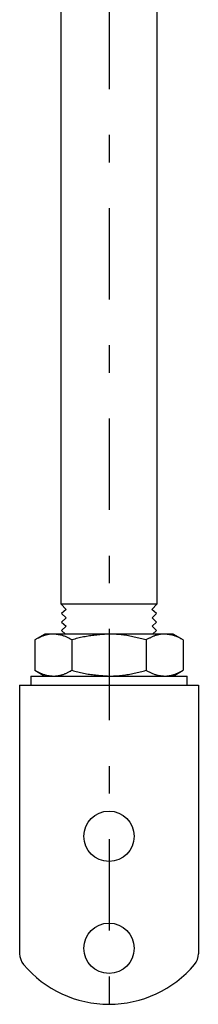
# Model space of a CAD drawing. Extents: x -359 to 418, y -278 to 278.
# Drawn here: x 86 to 118, y -278 to -102 of the extents above; entities that cross this region are included whole.
import ezdxf

# ---------------------------------------------------------------- set-up
doc = ezdxf.new("R2010")
doc.units = 0
doc.header["$MEASUREMENT"] = 0
doc.linetypes.add('CENTER', pattern=[37.557072, 16.329162, -8.164581, 4.898749, -8.164581])
doc.layers.add('LAYER0001', color=7, linetype='CONTINUOUS')

# ---------------------------------------------------------------- blocks, each defined once
blk = doc.blocks.new('GROUP_25')
at = {"layer": 'LAYER0001', "color": 7, "linetype": 'CONTINUOUS'}
for p, q in [((88.54, -212.51), (88.43, -212.57)), ((88.65, -212.46), (88.54, -212.51)), ((88.75, -212.4), (88.65, -212.46)), ((88.86, -212.34), (88.75, -212.4)), ((88.97, -212.29), (88.86, -212.34)), ((89.08, -212.24), (88.97, -212.29)), ((89.19, -212.18), (89.08, -212.24)), ((89.3, -212.13), (89.19, -212.18)), ((89.41, -212.08), (89.3, -212.13)), ((89.52, -212.03), (89.41, -212.08)), ((89.63, -211.98), (89.52, -212.03)), ((89.74, -211.94), (89.63, -211.98)), ((89.85, -211.9), (89.74, -211.94)), ((89.96, -211.86), (89.85, -211.9)), ((90.07, -211.82), (89.96, -211.86)), ((90.18, -211.78), (90.07, -211.82)), ((90.29, -211.75), (90.18, -211.78)), ((90.4, -211.72), (90.29, -211.75)), ((90.51, -211.69), (90.4, -211.72)), ((90.63, -211.66), (90.51, -211.69)), ((90.74, -211.64), (90.63, -211.66)), ((90.85, -211.62), (90.74, -211.64)), ((90.96, -211.6), (90.85, -211.62)), ((91.07, -211.58), (90.96, -211.6)), ((91.19, -211.57), (91.07, -211.58)), ((91.3, -211.56), (91.19, -211.57)), ((91.41, -211.55), (91.3, -211.56)), ((91.52, -211.55), (91.41, -211.55)), ((91.64, -211.54), (91.52, -211.55)), ((91.75, -211.54), (91.64, -211.54))]:
    blk.add_line(p, q, dxfattribs=at)
blk = doc.blocks.new('GROUP_26')
at = {"layer": 'LAYER0001', "color": 7, "linetype": 'CONTINUOUS'}
for p, q in [((91.88, -211.55), (91.75, -211.54)), ((92.02, -211.57), (91.88, -211.55)), ((92.15, -211.58), (92.02, -211.57)), ((92.29, -211.6), (92.15, -211.58)), ((92.42, -211.61), (92.29, -211.6)), ((92.56, -211.63), (92.42, -211.61)), ((92.69, -211.65), (92.56, -211.63)), ((92.82, -211.67), (92.69, -211.65)), ((92.96, -211.7), (92.82, -211.67)), ((93.09, -211.73), (92.96, -211.7)), ((93.23, -211.76), (93.09, -211.73)), ((93.36, -211.8), (93.23, -211.76)), ((93.49, -211.84), (93.36, -211.8)), ((93.62, -211.89), (93.49, -211.84)), ((93.76, -211.93), (93.62, -211.89)), ((93.89, -211.99), (93.76, -211.93)), ((94.02, -212.04), (93.89, -211.99)), ((94.15, -212.1), (94.02, -212.04)), ((94.28, -212.16), (94.15, -212.1)), ((94.41, -212.23), (94.28, -212.16)), ((94.54, -212.29), (94.41, -212.23)), ((94.68, -212.36), (94.54, -212.29)), ((94.81, -212.43), (94.68, -212.36)), ((94.94, -212.5), (94.81, -212.43)), ((95.07, -212.57), (94.94, -212.5))]:
    blk.add_line(p, q, dxfattribs=at)
blk = doc.blocks.new('GROUP_27')
at = {"layer": 'LAYER0001', "color": 7, "linetype": 'CONTINUOUS'}
for p, q in [((91.75, -219.04), (91.86, -219.04)), ((91.86, -219.04), (91.97, -219.04)), ((91.97, -219.04), (92.08, -219.03)), ((92.08, -219.03), (92.2, -219.02)), ((92.2, -219.02), (92.31, -219.01)), ((92.31, -219.01), (92.42, -219)), ((92.42, -219), (92.53, -218.98)), ((92.53, -218.98), (92.65, -218.96)), ((92.65, -218.96), (92.76, -218.94)), ((92.76, -218.94), (92.87, -218.92)), ((92.87, -218.92), (92.98, -218.89)), ((92.98, -218.89), (93.09, -218.87)), ((93.09, -218.87), (93.2, -218.84)), ((93.2, -218.84), (93.31, -218.8)), ((93.31, -218.8), (93.43, -218.77)), ((93.43, -218.77), (93.54, -218.73)), ((93.54, -218.73), (93.65, -218.69)), ((93.65, -218.69), (93.76, -218.64)), ((93.76, -218.64), (93.87, -218.6)), ((93.87, -218.6), (93.98, -218.55)), ((93.98, -218.55), (94.09, -218.5)), ((94.09, -218.5), (94.2, -218.45)), ((94.2, -218.45), (94.3, -218.4)), ((94.3, -218.4), (94.41, -218.35)), ((94.41, -218.35), (94.52, -218.29)), ((94.52, -218.29), (94.63, -218.24)), ((94.63, -218.24), (94.74, -218.18)), ((94.74, -218.18), (94.85, -218.13)), ((94.85, -218.13), (94.96, -218.07)), ((94.96, -218.07), (95.07, -218.01))]:
    blk.add_line(p, q, dxfattribs=at)
blk = doc.blocks.new('GROUP_28')
at = {"layer": 'LAYER0001', "color": 7, "linetype": 'CONTINUOUS'}
for p, q in [((88.43, -218.01), (88.56, -218.08)), ((88.56, -218.08), (88.69, -218.15)), ((88.69, -218.15), (88.82, -218.22)), ((88.82, -218.22), (88.95, -218.29)), ((88.95, -218.29), (89.08, -218.35)), ((89.08, -218.35), (89.21, -218.42)), ((89.21, -218.42), (89.34, -218.48)), ((89.34, -218.48), (89.47, -218.54)), ((89.47, -218.54), (89.61, -218.6)), ((89.61, -218.6), (89.74, -218.65)), ((89.74, -218.65), (89.87, -218.7)), ((89.87, -218.7), (90, -218.74)), ((90, -218.74), (90.14, -218.78)), ((90.14, -218.78), (90.27, -218.82)), ((90.27, -218.82), (90.4, -218.85)), ((90.4, -218.85), (90.54, -218.88)), ((90.54, -218.88), (90.67, -218.91)), ((90.67, -218.91), (90.8, -218.93)), ((90.8, -218.93), (90.94, -218.95)), ((90.94, -218.95), (91.07, -218.97)), ((91.07, -218.97), (91.21, -218.99)), ((91.21, -218.99), (91.34, -219)), ((91.34, -219), (91.48, -219.02)), ((91.48, -219.02), (91.61, -219.03)), ((91.61, -219.03), (91.75, -219.04))]:
    blk.add_line(p, q, dxfattribs=at)
blk = doc.blocks.new('GROUP_29')
at = {"layer": 'LAYER0001', "color": 7, "linetype": 'CONTINUOUS'}
for p, q in [((95.33, -212.5), (95.07, -212.57)), ((95.59, -212.43), (95.33, -212.5)), ((95.85, -212.35), (95.59, -212.43)), ((96.11, -212.29), (95.85, -212.35)), ((96.37, -212.22), (96.11, -212.29)), ((96.63, -212.16), (96.37, -212.22)), ((96.89, -212.1), (96.63, -212.16)), ((97.16, -212.05), (96.89, -212.1)), ((97.42, -212), (97.16, -212.05)), ((97.68, -211.95), (97.42, -212)), ((97.95, -211.91), (97.68, -211.95)), ((98.21, -211.87), (97.95, -211.91)), ((98.48, -211.83), (98.21, -211.87)), ((98.75, -211.8), (98.48, -211.83)), ((99.02, -211.77), (98.75, -211.8)), ((99.28, -211.74), (99.02, -211.77)), ((99.55, -211.71), (99.28, -211.74)), ((99.82, -211.69), (99.55, -211.71)), ((100.09, -211.66), (99.82, -211.69)), ((100.36, -211.64), (100.09, -211.66)), ((100.63, -211.62), (100.36, -211.64)), ((100.9, -211.6), (100.63, -211.62)), ((101.17, -211.58), (100.9, -211.6)), ((101.44, -211.56), (101.17, -211.58)), ((101.71, -211.54), (101.44, -211.56))]:
    blk.add_line(p, q, dxfattribs=at)
blk = doc.blocks.new('GROUP_30')
at = {"layer": 'LAYER0001', "color": 7, "linetype": 'CONTINUOUS'}
for p, q in [((95.07, -218.01), (95.33, -218.09)), ((95.33, -218.09), (95.59, -218.16)), ((95.59, -218.16), (95.85, -218.23)), ((95.85, -218.23), (96.11, -218.3)), ((96.11, -218.3), (96.37, -218.36)), ((96.37, -218.36), (96.63, -218.42)), ((96.63, -218.42), (96.89, -218.48)), ((96.89, -218.48), (97.16, -218.54)), ((97.16, -218.54), (97.42, -218.58)), ((97.42, -218.58), (97.68, -218.63)), ((97.68, -218.63), (97.95, -218.67)), ((97.95, -218.67), (98.21, -218.71)), ((98.21, -218.71), (98.48, -218.75)), ((98.48, -218.75), (98.75, -218.78)), ((98.75, -218.78), (99.02, -218.82)), ((99.02, -218.82), (99.28, -218.84)), ((99.28, -218.84), (99.55, -218.87)), ((99.55, -218.87), (99.82, -218.9)), ((99.82, -218.9), (100.09, -218.92)), ((100.09, -218.92), (100.36, -218.94)), ((100.36, -218.94), (100.63, -218.96)), ((100.63, -218.96), (100.9, -218.98)), ((100.9, -218.98), (101.17, -219)), ((101.17, -219), (101.44, -219.02)), ((101.44, -219.02), (101.71, -219.04))]:
    blk.add_line(p, q, dxfattribs=at)
blk = doc.blocks.new('GROUP_31')
at = {"layer": 'LAYER0001', "color": 7, "linetype": 'CONTINUOUS'}
for p, q in [((101.98, -211.55), (101.71, -211.54)), ((102.25, -211.56), (101.98, -211.55)), ((102.52, -211.56), (102.25, -211.56)), ((102.78, -211.58), (102.52, -211.56)), ((103.05, -211.59), (102.78, -211.58)), ((103.32, -211.61), (103.05, -211.59)), ((103.59, -211.63), (103.32, -211.61)), ((103.86, -211.66), (103.59, -211.63)), ((104.12, -211.69), (103.86, -211.66)), ((104.39, -211.72), (104.12, -211.69)), ((104.66, -211.76), (104.39, -211.72)), ((104.92, -211.8), (104.66, -211.76)), ((105.19, -211.85), (104.92, -211.8)), ((105.45, -211.9), (105.19, -211.85)), ((105.71, -211.95), (105.45, -211.9)), ((105.98, -212.01), (105.71, -211.95)), ((106.24, -212.06), (105.98, -212.01)), ((106.51, -212.12), (106.24, -212.06)), ((106.77, -212.18), (106.51, -212.12)), ((107.03, -212.24), (106.77, -212.18)), ((107.3, -212.31), (107.03, -212.24)), ((107.56, -212.37), (107.3, -212.31)), ((107.82, -212.44), (107.56, -212.37)), ((108.08, -212.5), (107.82, -212.44)), ((108.35, -212.57), (108.08, -212.5))]:
    blk.add_line(p, q, dxfattribs=at)
blk = doc.blocks.new('GROUP_32')
at = {"layer": 'LAYER0001', "color": 7, "linetype": 'CONTINUOUS'}
for p, q in [((101.71, -219.04), (101.98, -219.04)), ((101.98, -219.04), (102.25, -219.03)), ((102.25, -219.03), (102.52, -219.02)), ((102.52, -219.02), (102.78, -219.01)), ((102.78, -219.01), (103.05, -218.99)), ((103.05, -218.99), (103.32, -218.98)), ((103.32, -218.98), (103.59, -218.95)), ((103.59, -218.95), (103.86, -218.93)), ((103.86, -218.93), (104.12, -218.9)), ((104.12, -218.9), (104.39, -218.86)), ((104.39, -218.86), (104.66, -218.82)), ((104.66, -218.82), (104.92, -218.78)), ((104.92, -218.78), (105.19, -218.73)), ((105.19, -218.73), (105.45, -218.68)), ((105.45, -218.68), (105.71, -218.63)), ((105.71, -218.63), (105.98, -218.58)), ((105.98, -218.58), (106.24, -218.52)), ((106.24, -218.52), (106.51, -218.46)), ((106.51, -218.46), (106.77, -218.4)), ((106.77, -218.4), (107.03, -218.34)), ((107.03, -218.34), (107.3, -218.28)), ((107.3, -218.28), (107.56, -218.21)), ((107.56, -218.21), (107.82, -218.15)), ((107.82, -218.15), (108.08, -218.08)), ((108.08, -218.08), (108.35, -218.01))]:
    blk.add_line(p, q, dxfattribs=at)
blk = doc.blocks.new('GROUP_33')
at = {"layer": 'LAYER0001', "color": 7, "linetype": 'CONTINUOUS'}
for p, q in [((108.45, -212.51), (108.35, -212.57)), ((108.56, -212.46), (108.45, -212.51)), ((108.67, -212.4), (108.56, -212.46)), ((108.78, -212.34), (108.67, -212.4)), ((108.89, -212.29), (108.78, -212.34)), ((109, -212.24), (108.89, -212.29)), ((109.11, -212.18), (109, -212.24)), ((109.22, -212.13), (109.11, -212.18)), ((109.33, -212.08), (109.22, -212.13)), ((109.44, -212.03), (109.33, -212.08)), ((109.55, -211.98), (109.44, -212.03)), ((109.66, -211.94), (109.55, -211.98)), ((109.77, -211.9), (109.66, -211.94)), ((109.88, -211.86), (109.77, -211.9)), ((109.99, -211.82), (109.88, -211.86)), ((110.1, -211.78), (109.99, -211.82)), ((110.21, -211.75), (110.1, -211.78)), ((110.32, -211.72), (110.21, -211.75)), ((110.43, -211.69), (110.32, -211.72)), ((110.54, -211.66), (110.43, -211.69)), ((110.66, -211.64), (110.54, -211.66)), ((110.77, -211.62), (110.66, -211.64)), ((110.88, -211.6), (110.77, -211.62)), ((110.99, -211.58), (110.88, -211.6)), ((111.1, -211.57), (110.99, -211.58)), ((111.22, -211.56), (111.1, -211.57)), ((111.33, -211.55), (111.22, -211.56)), ((111.44, -211.55), (111.33, -211.55)), ((111.55, -211.54), (111.44, -211.55)), ((111.67, -211.54), (111.55, -211.54))]:
    blk.add_line(p, q, dxfattribs=at)
blk = doc.blocks.new('GROUP_34')
at = {"layer": 'LAYER0001', "color": 7, "linetype": 'CONTINUOUS'}
for p, q in [((108.35, -218.01), (108.48, -218.08)), ((108.48, -218.08), (108.61, -218.15)), ((108.61, -218.15), (108.74, -218.22)), ((108.74, -218.22), (108.87, -218.29)), ((108.87, -218.29), (109, -218.35)), ((109, -218.35), (109.13, -218.42)), ((109.13, -218.42), (109.26, -218.48)), ((109.26, -218.48), (109.39, -218.54)), ((109.39, -218.54), (109.52, -218.6)), ((109.52, -218.6), (109.66, -218.65)), ((109.66, -218.65), (109.79, -218.7)), ((109.79, -218.7), (109.92, -218.74)), ((109.92, -218.74), (110.05, -218.78)), ((110.05, -218.78), (110.19, -218.82)), ((110.19, -218.82), (110.32, -218.85)), ((110.32, -218.85), (110.45, -218.88)), ((110.45, -218.88), (110.59, -218.91)), ((110.59, -218.91), (110.72, -218.93)), ((110.72, -218.93), (110.86, -218.95)), ((110.86, -218.95), (110.99, -218.97)), ((110.99, -218.97), (111.13, -218.99)), ((111.13, -218.99), (111.26, -219)), ((111.26, -219), (111.4, -219.02)), ((111.4, -219.02), (111.53, -219.03)), ((111.53, -219.03), (111.67, -219.04))]:
    blk.add_line(p, q, dxfattribs=at)
blk = doc.blocks.new('GROUP_35')
at = {"layer": 'LAYER0001', "color": 7, "linetype": 'CONTINUOUS'}
for p, q in [((111.8, -211.55), (111.67, -211.54)), ((111.94, -211.57), (111.8, -211.55)), ((112.07, -211.58), (111.94, -211.57)), ((112.21, -211.6), (112.07, -211.58)), ((112.34, -211.61), (112.21, -211.6)), ((112.47, -211.63), (112.34, -211.61)), ((112.61, -211.65), (112.47, -211.63)), ((112.74, -211.67), (112.61, -211.65)), ((112.88, -211.7), (112.74, -211.67)), ((113.01, -211.73), (112.88, -211.7)), ((113.14, -211.76), (113.01, -211.73)), ((113.28, -211.8), (113.14, -211.76)), ((113.41, -211.84), (113.28, -211.8)), ((113.54, -211.89), (113.41, -211.84)), ((113.68, -211.93), (113.54, -211.89)), ((113.81, -211.99), (113.68, -211.93)), ((113.94, -212.04), (113.81, -211.99)), ((114.07, -212.1), (113.94, -212.04)), ((114.2, -212.16), (114.07, -212.1)), ((114.33, -212.23), (114.2, -212.16)), ((114.46, -212.29), (114.33, -212.23)), ((114.59, -212.36), (114.46, -212.29)), ((114.72, -212.43), (114.59, -212.36)), ((114.86, -212.5), (114.72, -212.43)), ((114.99, -212.57), (114.86, -212.5))]:
    blk.add_line(p, q, dxfattribs=at)
blk = doc.blocks.new('GROUP_36')
at = {"layer": 'LAYER0001', "color": 7, "linetype": 'CONTINUOUS'}
for p, q in [((111.67, -219.04), (111.78, -219.04)), ((111.78, -219.04), (111.89, -219.04)), ((111.89, -219.04), (112, -219.03)), ((112, -219.03), (112.12, -219.02)), ((112.12, -219.02), (112.23, -219.01)), ((112.23, -219.01), (112.34, -219)), ((112.34, -219), (112.45, -218.98)), ((112.45, -218.98), (112.56, -218.96)), ((112.56, -218.96), (112.68, -218.94)), ((112.68, -218.94), (112.79, -218.92)), ((112.79, -218.92), (112.9, -218.89)), ((112.9, -218.89), (113.01, -218.87)), ((113.01, -218.87), (113.12, -218.84)), ((113.12, -218.84), (113.23, -218.8)), ((113.23, -218.8), (113.34, -218.77)), ((113.34, -218.77), (113.45, -218.73)), ((113.45, -218.73), (113.57, -218.69)), ((113.57, -218.69), (113.68, -218.64)), ((113.68, -218.64), (113.79, -218.6)), ((113.79, -218.6), (113.9, -218.55)), ((113.9, -218.55), (114, -218.5)), ((114, -218.5), (114.11, -218.45)), ((114.11, -218.45), (114.22, -218.4)), ((114.22, -218.4), (114.33, -218.35)), ((114.33, -218.35), (114.44, -218.29)), ((114.44, -218.29), (114.55, -218.24)), ((114.55, -218.24), (114.66, -218.18)), ((114.66, -218.18), (114.77, -218.13)), ((114.77, -218.13), (114.88, -218.07)), ((114.88, -218.07), (114.99, -218.01))]:
    blk.add_line(p, q, dxfattribs=at)

msp = doc.modelspace()

# ---------------------------------------------------------------- linework, layer by layer
at = {"layer": 'LAYER0001', "color": 7, "linetype": 'CENTER'}
msp.add_line((101.71, 277.64), (101.71, -277.64), dxfattribs=at)
at = {"layer": 'LAYER0001', "color": 7, "linetype": 'CONTINUOUS'}
for p, q in [((93.06, 54.86), (93.06, -206.14)), ((110.36, -206.14), (110.36, 54.86)), ((93.06, -206.14), (94.03, -207.12)), ((93.06, -206.14), (110.36, -206.14)), ((94.03, -207.12), (93.21, -207.89)), ((109.38, -207.12), (110.36, -206.14)), ((110.21, -207.89), (109.38, -207.12)), ((93.21, -207.89), (94.01, -208.64)), ((94.01, -208.64), (93.21, -209.39)), ((109.41, -208.64), (110.21, -207.89)), ((110.21, -209.39), (109.41, -208.64)), ((93.21, -209.39), (94.01, -210.14)), ((94.01, -210.14), (93.21, -210.89)), ((93.21, -210.89), (93.9, -211.54)), ((109.41, -210.14), (110.21, -209.39)), ((110.21, -210.89), (109.41, -210.14)), ((109.51, -211.54), (110.21, -210.89)), ((90.21, -211.54), (88.43, -212.57)), ((88.43, -212.57), (88.43, -218.01)), ((91.75, -211.54), (90.21, -211.54)), ((101.71, -211.54), (91.75, -211.54)), ((95.07, -212.57), (95.07, -218.01)), ((111.67, -211.54), (101.71, -211.54)), ((108.35, -212.57), (108.35, -218.01)), ((113.21, -211.54), (111.67, -211.54)), ((114.99, -212.57), (113.21, -211.54)), ((114.99, -212.57), (114.99, -218.01)), ((87.71, -219.04), (87.71, -220.64)), ((87.71, -219.04), (115.71, -219.04)), ((88.43, -218.01), (90.21, -219.04)), ((113.21, -219.04), (114.99, -218.01)), ((115.71, -220.64), (115.71, -219.04)), ((85.71, -220.64), (117.71, -220.64)), ((85.71, -220.64), (85.71, -228.64)), ((117.71, -220.64), (117.71, -228.64)), ((85.71, -228.64), (85.71, -268.6)), ((117.71, -228.64), (117.71, -268.6))]:
    msp.add_line(p, q, dxfattribs=at)
for centre in [(101.71, -247.64), (101.71, -267.64)]:
    msp.add_circle(centre, 4.5, dxfattribs=at)
for centre, radius, start, end in [((88.71, -268.6), 3, 180, 220.1192), ((114.71, -268.6), 3, 319.8808, 360), ((101.71, -257.64), 20, 220.1192, 319.8808)]:
    msp.add_arc(centre, radius, start, end, dxfattribs=at)

# ---------------------------------------------------------------- block references
at = {"layer": 'LAYER0001', "linetype": 'CONTINUOUS'}
for name in ['GROUP_25', 'GROUP_26', 'GROUP_29', 'GROUP_31', 'GROUP_33', 'GROUP_35', 'GROUP_28', 'GROUP_27', 'GROUP_30', 'GROUP_32', 'GROUP_34', 'GROUP_36']:
    msp.add_blockref(name, (0, 0), dxfattribs=at)

doc.saveas('drawing.dxf')
